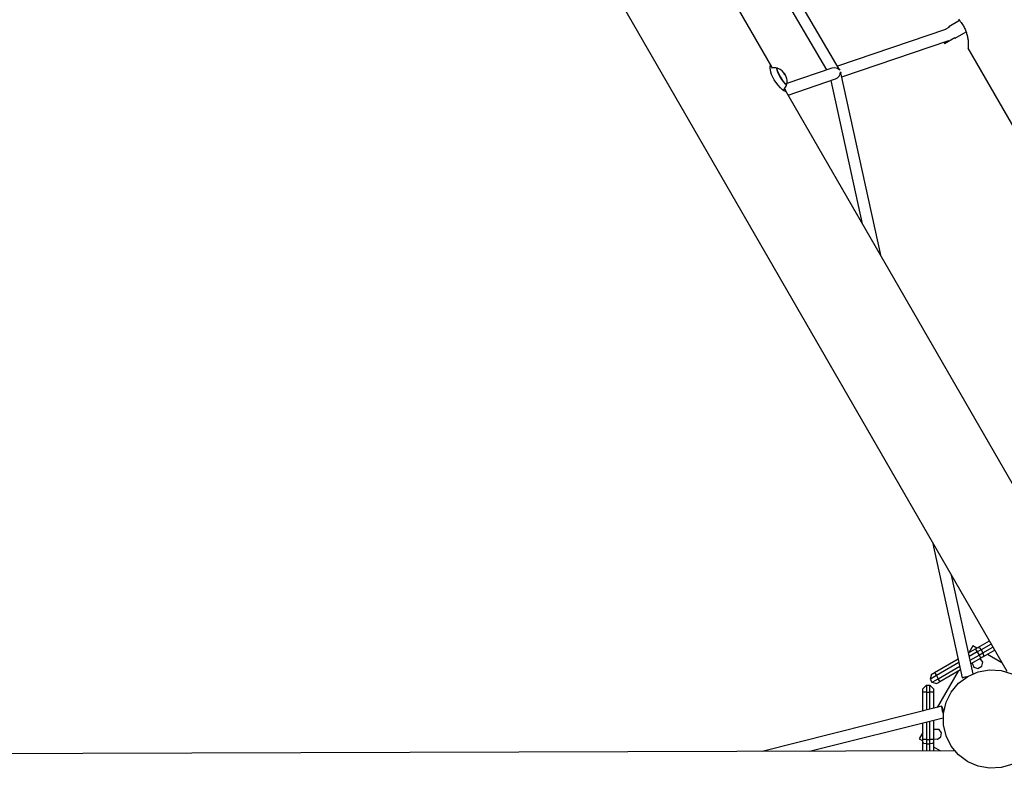
# Model space of a CAD drawing. Units: inches. Extents: x 80 to 220, y 6 to 203.
# Drawn here: x 131 to 145, y 60 to 71 of the extents above; entities that cross this region are included whole.
import ezdxf

# ---------------------------------------------------------------- set-up
doc = ezdxf.new("R2010")
doc.units = ezdxf.units.IN
doc.header["$MEASUREMENT"] = 0
doc.layers.add('Ebene 1', color=7, linetype='Continuous')

# ---------------------------------------------------------------- blocks, each defined once
blk = doc.blocks.new('block 2')
at = {"layer": 'Ebene 1', "color": 179, "lineweight": 25, "true_color": 0x1a171b}
for points in [[(130.428, 86.37), (144.751, 61.562)], [(142.437, 69.876), (136.43, 80.107)], [(136.335, 79.957), (142.26, 69.866)], [(141.504, 69.909), (136.033, 79.384)], [(144.083, 70.567), (144.093, 70.555), (144.095, 70.552), (144.098, 70.55), (144.1, 70.547), (144.103, 70.544), (144.108, 70.538), (144.112, 70.531), (144.122, 70.519), (144.131, 70.506), (144.139, 70.493), (144.148, 70.479)], [(143.952, 70.452), (143.9, 70.422)], [(143.948, 70.46), (143.946, 70.454)], [(143.948, 70.45), (143.946, 70.453), (143.946, 70.454)], [(144.099, 70.548), (143.948, 70.46)], [(143.948, 70.46), (143.949, 70.458), (143.952, 70.452)], [(144.148, 70.479), (144.153, 70.47)], [(144.153, 70.47), (144.16, 70.456), (144.167, 70.443), (144.174, 70.428), (144.181, 70.414), (144.186, 70.399), (144.192, 70.385), (144.196, 70.371), (144.2, 70.356), (144.204, 70.343), (144.207, 70.329), (144.21, 70.315), (144.212, 70.302), (144.214, 70.289), (144.216, 70.277), (144.217, 70.265), (144.218, 70.254), (144.218, 70.249), (144.218, 70.243), (144.218, 70.241), (144.218, 70.239), (144.218, 70.236), (144.219, 70.234), (144.219, 70.224), (144.219, 70.215), (144.218, 70.207), (144.218, 70.2), (144.218, 70.193), (144.217, 70.187), (144.217, 70.185), (144.217, 70.182), (144.217, 70.18), (144.217, 70.177), (144.216, 70.173), (144.216, 70.17), (144.215, 70.168), (144.215, 70.166), (144.215, 70.166), (144.215, 70.166), (144.215, 70.165), (144.215, 70.165)], [(143.902, 70.423), (142.413, 69.918)], [(143.891, 70.233), (144.032, 70.314)], [(144.03, 70.309), (144.029, 70.309), (144.027, 70.312)], [(144.032, 70.314), (144.035, 70.309), (144.036, 70.306)], [(144.036, 70.306), (144.188, 70.394)], [(142.47, 69.77), (143.952, 70.273)], [(143.881, 70.249), (143.887, 70.24), (143.891, 70.233)], [(144.03, 70.309), (144.036, 70.306)], [(144.214, 70.167), (146.235, 66.666)], [(141.679, 69.601), (141.684, 69.594), (141.694, 69.58), (141.697, 69.571), (141.695, 69.568), (141.687, 69.571), (141.673, 69.579), (141.654, 69.593), (141.624, 69.62), (141.591, 69.655), (141.559, 69.696), (141.537, 69.731), (141.518, 69.767), (141.503, 69.802), (141.492, 69.836), (141.485, 69.866), (141.482, 69.891), (141.481, 69.91), (141.484, 69.922)], [(141.484, 69.922), (141.489, 69.926), (141.495, 69.922), (141.506, 69.904)], [(141.582, 69.888), (141.571, 69.891), (141.561, 69.894), (141.532, 69.897), (141.504, 69.893), (141.499, 69.892)], [(141.672, 69.695), (141.644, 69.733), (141.616, 69.778), (141.593, 69.823), (141.577, 69.861), (141.573, 69.884), (141.581, 69.89)], [(141.581, 69.89), (141.573, 69.883), (141.579, 69.857), (141.597, 69.815), (141.623, 69.766), (141.653, 69.719), (141.681, 69.684), (141.702, 69.666), (141.712, 69.669)], [(141.688, 69.802), (141.681, 69.815), (141.673, 69.827), (141.65, 69.853), (141.621, 69.873), (141.602, 69.882), (141.581, 69.888)], [(141.688, 69.792), (141.678, 69.808), (141.677, 69.816), (141.686, 69.805), (141.693, 69.79), (141.688, 69.792), (141.688, 69.792)], [(141.711, 69.67), (141.713, 69.679), (141.715, 69.69), (141.716, 69.708), (141.715, 69.726), (141.713, 69.741), (141.709, 69.757), (141.704, 69.771), (141.698, 69.785), (141.694, 69.794), (141.688, 69.802)], [(142.336, 69.891), (141.713, 69.68)], [(142.444, 69.861), (142.412, 69.885), (142.374, 69.895), (142.336, 69.891)], [(142.386, 69.742), (142.412, 69.756), (142.434, 69.78), (142.448, 69.809), (142.453, 69.839)], [(142.437, 69.876), (142.444, 69.861)], [(142.453, 69.839), (142.458, 69.824)], [(143.016, 67.289), (142.458, 69.824)], [(141.671, 69.593), (141.682, 69.605), (141.696, 69.626), (141.706, 69.649), (141.709, 69.66), (141.711, 69.671)], [(141.712, 69.669), (141.699, 69.667), (141.672, 69.695)], [(141.729, 69.519), (142.386, 69.742)], [(142.319, 69.719), (142.755, 67.742)], [(146.081, 61.98), (141.693, 69.58)], [(143.723, 63.341), (144.135, 61.471)], [(144.285, 61.525), (143.985, 62.888)], [(144.282, 61.909), (144.228, 61.816)], [(144.335, 61.878), (144.282, 61.909)], [(144.318, 61.868), (144.334, 61.878), (144.349, 61.886)], [(144.349, 61.886), (144.51, 61.979)], [(144.349, 61.886), (144.372, 61.883), (144.396, 61.857)], [(144.534, 61.936), (144.396, 61.857)], [(144.42, 61.814), (144.559, 61.894)], [(144.222, 61.813), (144.318, 61.868)], [(144.343, 61.826), (144.233, 61.762)], [(144.244, 61.712), (144.367, 61.783)], [(144.318, 61.868), (144.325, 61.856), (144.343, 61.826)], [(144.396, 61.857), (144.37, 61.842), (144.343, 61.826)], [(144.343, 61.826), (144.367, 61.783)], [(144.367, 61.783), (144.395, 61.799), (144.42, 61.814)], [(144.367, 61.783), (144.385, 61.753), (144.392, 61.74)], [(144.423, 61.758), (144.408, 61.75), (144.392, 61.74)], [(144.396, 61.857), (144.42, 61.814)], [(144.42, 61.814), (144.431, 61.78), (144.423, 61.758)], [(144.584, 61.851), (144.423, 61.758)], [(144.684, 61.677), (144.484, 61.793)], [(143.754, 61.542), (144.078, 61.73)], [(144.089, 61.68), (143.778, 61.5)], [(143.803, 61.457), (144.1, 61.629)], [(144.392, 61.74), (144.255, 61.661)], [(144.271, 61.67), (144.297, 61.618), (144.353, 61.6), (144.404, 61.63), (144.418, 61.687), (144.385, 61.736)], [(143.711, 61.518), (143.693, 61.451)], [(143.778, 61.5), (143.736, 61.475), (143.704, 61.457), (143.693, 61.451)], [(143.711, 61.518), (143.723, 61.525), (143.754, 61.542)], [(143.754, 61.542), (143.761, 61.53), (143.778, 61.5)], [(143.778, 61.5), (143.803, 61.457)], [(144.08, 61.56), (143.791, 61.06)], [(144.111, 61.578), (143.828, 61.415)], [(144.135, 61.471), (144.146, 61.475), (144.178, 61.483), (144.22, 61.493)], [(144.204, 61.484), (144.155, 61.474), (144.135, 61.471)], [(143.64, 61.367), (143.591, 61.318)], [(143.64, 61.367), (143.689, 61.367)], [(143.64, 61.367), (143.64, 61.354), (143.64, 61.318), (143.64, 61.269)], [(143.689, 61.269), (143.689, 61.318), (143.689, 61.354), (143.689, 61.367)], [(143.739, 61.318), (143.689, 61.367)], [(143.693, 61.451), (143.717, 61.408)], [(143.717, 61.408), (143.729, 61.415), (143.76, 61.433), (143.803, 61.457)], [(143.717, 61.408), (143.785, 61.39)], [(143.828, 61.415), (143.797, 61.397), (143.785, 61.39)], [(143.828, 61.415), (143.82, 61.427), (143.803, 61.457)], [(143.591, 61.269), (143.591, 61.304), (143.591, 61.318)], [(143.591, 61.01), (143.591, 61.269)], [(143.64, 61.269), (143.605, 61.269), (143.591, 61.269)], [(143.64, 61.269), (143.64, 61.022)], [(143.64, 61.269), (143.689, 61.269)], [(143.689, 61.035), (143.689, 61.269)], [(143.739, 61.269), (143.724, 61.269), (143.689, 61.269)], [(143.739, 61.318), (143.739, 61.304), (143.739, 61.269)], [(143.739, 61.269), (143.739, 61.047)], [(143.853, 61.076), (141.372, 60.451)], [(143.875, 60.97), (143.865, 61.01), (143.857, 61.046), (143.853, 61.07), (143.853, 61.075), (143.858, 61.059), (143.868, 61.028), (143.878, 60.989)], [(142.027, 60.454), (143.872, 60.918)], [(143.591, 60.617), (143.591, 60.847)], [(143.64, 60.86), (143.64, 60.617)], [(143.689, 60.617), (143.689, 60.872)], [(143.739, 60.884), (143.739, 60.617)], [(143.591, 60.713), (143.542, 60.628)], [(143.739, 60.628), (143.795, 60.62), (143.841, 60.653), (143.849, 60.71), (143.815, 60.755)], [(143.815, 60.755), (143.739, 60.754)], [(143.542, 60.628), (143.591, 60.6)], [(143.64, 60.617), (143.605, 60.617), (143.591, 60.617)], [(143.591, 60.581), (143.591, 60.599), (143.591, 60.617)], [(143.591, 60.458), (143.591, 60.581)], [(143.64, 60.556), (143.605, 60.563), (143.591, 60.581)], [(143.64, 60.617), (143.689, 60.617)], [(143.64, 60.617), (143.64, 60.585), (143.64, 60.556)], [(143.64, 60.556), (143.689, 60.556)], [(143.64, 60.556), (143.64, 60.459)], [(143.689, 60.556), (143.689, 60.585), (143.689, 60.617)], [(143.739, 60.617), (143.724, 60.617), (143.689, 60.617)], [(143.739, 60.581), (143.724, 60.563), (143.689, 60.556)], [(143.689, 60.459), (143.689, 60.556)], [(143.739, 60.617), (143.739, 60.599), (143.739, 60.581)], [(143.739, 60.581), (143.739, 60.459)], [(144.032, 60.459), (115.429, 60.373)], [(143.739, 60.514), (143.834, 60.459)]]:
    blk.add_lwpolyline(points, dxfattribs=at)
blk.add_open_spline([(145.233, 60.899), (145.233, 60.899), (145.215, 61.056), (145.215, 61.056), (145.215, 61.056), (145.161, 61.204), (145.161, 61.204), (145.161, 61.204), (145.074, 61.336), (145.074, 61.336), (145.074, 61.336), (144.959, 61.445), (144.959, 61.445), (144.959, 61.445), (144.822, 61.524), (144.822, 61.524), (144.822, 61.524), (144.671, 61.569), (144.671, 61.569), (144.671, 61.569), (144.513, 61.579), (144.513, 61.579), (144.513, 61.579), (144.357, 61.551), (144.357, 61.551), (144.357, 61.551), (144.212, 61.488), (144.212, 61.488), (144.212, 61.488), (144.085, 61.394), (144.085, 61.394), (144.085, 61.394), (143.984, 61.273), (143.984, 61.273), (143.984, 61.273), (143.913, 61.131), (143.913, 61.131), (143.913, 61.131), (143.876, 60.978), (143.876, 60.978), (143.876, 60.978), (143.876, 60.82), (143.876, 60.82), (143.876, 60.82), (143.913, 60.666), (143.913, 60.666), (143.913, 60.666), (143.984, 60.525), (143.984, 60.525), (143.984, 60.525), (144.085, 60.404), (144.085, 60.404), (144.085, 60.404), (144.212, 60.309), (144.212, 60.309), (144.212, 60.309), (144.357, 60.247), (144.357, 60.247), (144.357, 60.247), (144.513, 60.219), (144.513, 60.219), (144.513, 60.219), (144.671, 60.229), (144.671, 60.229), (144.671, 60.229), (144.822, 60.274), (144.822, 60.274), (144.822, 60.274), (144.959, 60.353), (144.959, 60.353), (144.959, 60.353), (145.074, 60.461), (145.074, 60.461), (145.074, 60.461), (145.161, 60.593), (145.161, 60.593), (145.161, 60.593), (145.215, 60.742), (145.215, 60.742), (145.215, 60.742), (145.233, 60.899), (145.233, 60.899), (145.233, 60.899), (145.233, 60.899), (145.233, 60.899), (145.233, 60.899), (145.233, 60.899), (145.233, 60.899)], degree=3, knots=[0, 0, 0, 0, 1, 1, 1, 2, 2, 2, 3, 3, 3, 4, 4, 4, 5, 5, 5, 6, 6, 6, 7, 7, 7, 8, 8, 8, 9, 9, 9, 10, 10, 10, 11, 11, 11, 12, 12, 12, 13, 13, 13, 14, 14, 14, 15, 15, 15, 16, 16, 16, 17, 17, 17, 18, 18, 18, 19, 19, 19, 20, 20, 20, 21, 21, 21, 22, 22, 22, 23, 23, 23, 24, 24, 24, 25, 25, 25, 26, 26, 26, 27, 27, 27, 28, 28, 28, 29, 29, 29, 29], dxfattribs=at)

msp = doc.modelspace()

# ---------------------------------------------------------------- block references
at = {"layer": 'Ebene 1'}
msp.add_blockref('block 2', (0, 0), dxfattribs=at)

doc.saveas('drawing.dxf')
